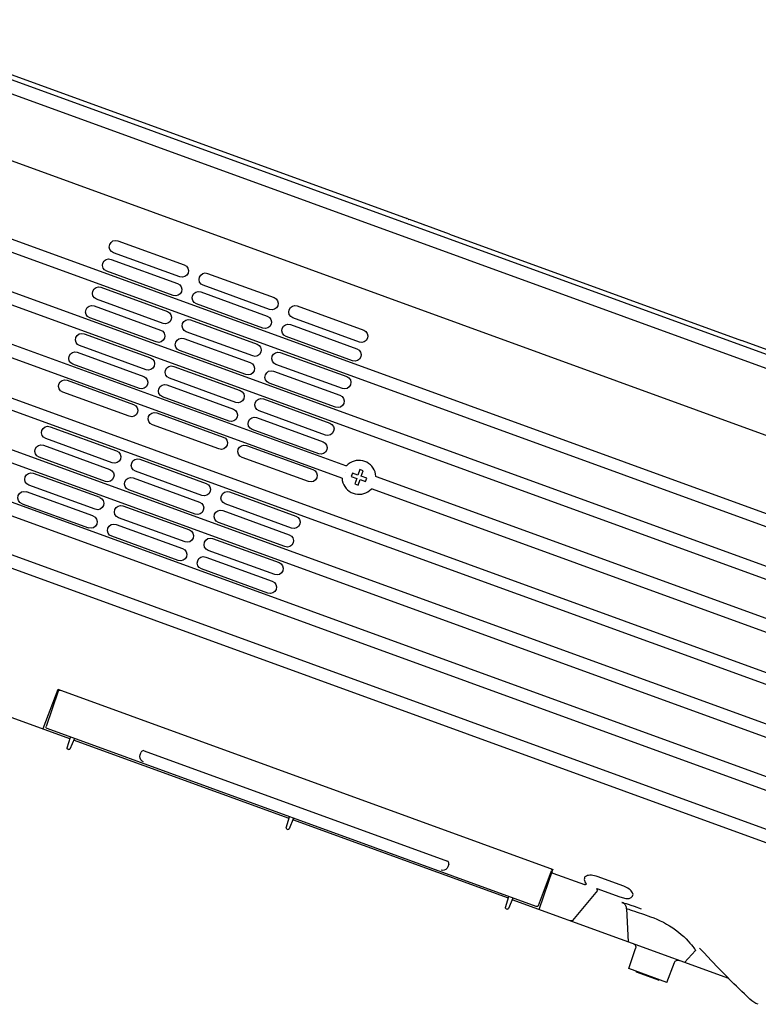
# Model space of a CAD drawing. Units: metres. Extents: x 11282.6 to 11333.8, y 14442.6 to 14481.7.
# Drawn here: x 11300.9 to 11301.2, y 14477.4 to 14477.7 of the extents above; entities that cross this region are included whole.
import ezdxf

# ---------------------------------------------------------------- set-up
doc = ezdxf.new("R2010")
doc.units = ezdxf.units.M
doc.layers.add('4_Vidéo-VP', color=7, linetype='Continuous')

# ---------------------------------------------------------------- blocks, each defined once
blk = doc.blocks.new('Vidép-projecteur coupe')
at = {"color": 7, "linetype": 'Continuous'}
for p, q in [((0.47145, 0.08606), (0.17773, 0.08606)), ((0.20046, 0.0874), (0.20854, 0.08736)), ((0.29804, 0.08736), (0.20854, 0.08736)), ((0.29804, 0.08736), (0.30612, 0.0874)), ((0.30617, 0.08749), (0.30599, 0.0874)), ((0.30612, 0.0874), (0.30617, 0.0874)), ((0.31044, 0.08749), (0.30617, 0.08749)), ((0.30617, 0.0874), (0.30617, 0.08749)), ((0.31044, 0.0874), (0.31044, 0.08748)), ((0.31048, 0.0874), (0.31044, 0.0874)), ((0.31065, 0.08739), (0.31048, 0.0874)), ((0.31105, 0.08741), (0.31096, 0.08739)), ((0.31105, 0.08749), (0.31105, 0.08741)), ((0.47828, 0.08749), (0.31105, 0.08749)), ((0.19074, 0.0822), (0.47278, 0.0822)), ((0.47782, 0.06416), (0.19074, 0.06416)), ((0.33211, 0.05299), (0.31176, 0.05299)), ((0.35957, 0.05299), (0.33922, 0.05299)), ((0.38703, 0.05299), (0.36668, 0.05299)), ((0.31176, 0.04933), (0.33211, 0.04933)), ((0.33922, 0.04933), (0.35957, 0.04933)), ((0.36668, 0.04933), (0.38703, 0.04933)), ((0.33211, 0.04729), (0.31176, 0.04729)), ((0.35957, 0.04729), (0.33922, 0.04729)), ((0.38703, 0.04729), (0.36668, 0.04729)), ((0.47536, 0.04303), (0.07759, 0.04303)), ((0.31176, 0.04363), (0.33211, 0.04363)), ((0.33922, 0.04363), (0.35957, 0.04363)), ((0.36668, 0.04363), (0.38703, 0.04363)), ((0.07759, 0.03937), (0.43961, 0.03937)), ((0.33211, 0.03875), (0.31176, 0.03875)), ((0.35957, 0.03875), (0.33922, 0.03875)), ((0.38703, 0.03875), (0.36668, 0.03875)), ((0.31176, 0.03509), (0.33211, 0.03509)), ((0.33922, 0.03509), (0.35957, 0.03509)), ((0.36668, 0.03509), (0.38703, 0.03509)), ((0.33211, 0.03305), (0.31176, 0.03305)), ((0.35957, 0.03305), (0.33922, 0.03305)), ((0.38703, 0.03305), (0.36668, 0.03305)), ((0.44711, 0.02878), (0.10437, 0.02878)), ((0.31176, 0.02939), (0.33211, 0.02939)), ((0.33922, 0.02939), (0.35957, 0.02939)), ((0.36668, 0.02939), (0.38703, 0.02939)), ((0.07488, 0.02513), (0.47582, 0.02513)), ((0.33211, 0.02451), (0.31176, 0.02451)), ((0.35957, 0.02451), (0.33922, 0.02451)), ((0.38703, 0.02451), (0.36668, 0.02451)), ((0.31176, 0.02085), (0.33211, 0.02085)), ((0.33744, 0.02231), (0.33746, 0.02258)), ((0.33922, 0.02085), (0.35957, 0.02085)), ((0.36668, 0.02085), (0.38703, 0.02085)), ((0.29614, 0.01697), (0.29671, 0.01724)), ((0.29671, 0.01724), (0.2973, 0.01744)), ((0.2973, 0.01744), (0.29792, 0.01756)), ((0.29792, 0.01756), (0.29854, 0.0176)), ((0.29854, 0.0176), (0.29917, 0.01756)), ((0.29917, 0.01756), (0.29979, 0.01744)), ((0.29979, 0.01744), (0.30038, 0.01724)), ((0.30038, 0.01724), (0.30095, 0.01697)), ((0.33211, 0.01881), (0.31176, 0.01881)), ((0.35957, 0.01881), (0.33922, 0.01881)), ((0.38703, 0.01881), (0.36668, 0.01881)), ((0.12014, 0.01455), (0.29388, 0.01455)), ((0.29388, 0.01455), (0.29393, 0.01455)), ((0.29393, 0.01455), (0.29397, 0.01457)), ((0.29397, 0.01457), (0.29401, 0.01459)), ((0.29401, 0.01459), (0.29405, 0.01463)), ((0.29405, 0.01463), (0.29407, 0.01467)), ((0.29407, 0.01467), (0.29436, 0.01523)), ((0.29436, 0.01523), (0.29472, 0.01575)), ((0.29472, 0.01575), (0.29514, 0.01621)), ((0.29514, 0.01621), (0.29561, 0.01662)), ((0.29561, 0.01662), (0.29614, 0.01697)), ((0.29804, 0.0149), (0.29905, 0.0149)), ((0.29804, 0.01322), (0.29804, 0.0149)), ((0.29905, 0.0149), (0.29905, 0.01322)), ((0.30095, 0.01697), (0.30148, 0.01662)), ((0.30148, 0.01662), (0.30195, 0.01621)), ((0.30195, 0.01621), (0.30237, 0.01575)), ((0.30237, 0.01575), (0.30273, 0.01523)), ((0.30273, 0.01523), (0.30302, 0.01467)), ((0.30302, 0.01467), (0.30304, 0.01463)), ((0.30304, 0.01463), (0.30308, 0.01459)), ((0.30308, 0.01459), (0.30312, 0.01457)), ((0.30312, 0.01457), (0.30316, 0.01455)), ((0.30316, 0.01455), (0.3032, 0.01455)), ((0.3032, 0.01455), (0.45559, 0.01455)), ((0.31176, 0.01515), (0.33211, 0.01515)), ((0.33922, 0.01515), (0.35957, 0.01515)), ((0.36668, 0.01515), (0.38703, 0.01515)), ((0.29636, 0.0122), (0.29636, 0.01322)), ((0.29636, 0.01322), (0.29804, 0.01322)), ((0.29804, 0.0122), (0.29636, 0.0122)), ((0.29804, 0.01053), (0.29804, 0.0122)), ((0.29905, 0.01322), (0.30073, 0.01322)), ((0.30073, 0.0122), (0.29905, 0.0122)), ((0.29905, 0.0122), (0.29905, 0.01053)), ((0.30073, 0.01322), (0.30073, 0.0122)), ((0.29388, 0.01089), (0.12014, 0.01089)), ((0.29393, 0.01088), (0.29388, 0.01089)), ((0.29397, 0.01086), (0.29393, 0.01088)), ((0.29401, 0.01084), (0.29397, 0.01086)), ((0.29405, 0.01081), (0.29401, 0.01084)), ((0.29407, 0.01076), (0.29405, 0.01081)), ((0.29436, 0.0102), (0.29407, 0.01076)), ((0.29472, 0.00968), (0.29436, 0.0102)), ((0.29514, 0.00922), (0.29472, 0.00968)), ((0.29561, 0.00881), (0.29514, 0.00922)), ((0.29614, 0.00847), (0.29561, 0.00881)), ((0.29905, 0.01053), (0.29804, 0.01053)), ((0.30147, 0.00881), (0.30095, 0.00846)), ((0.30195, 0.00922), (0.30147, 0.00881)), ((0.30237, 0.00968), (0.30195, 0.00922)), ((0.30273, 0.0102), (0.30237, 0.00968)), ((0.30302, 0.01076), (0.30273, 0.0102)), ((0.30304, 0.01081), (0.30302, 0.01076)), ((0.30308, 0.01084), (0.30304, 0.01081)), ((0.30312, 0.01086), (0.30308, 0.01084)), ((0.30316, 0.01088), (0.30312, 0.01086)), ((0.3032, 0.01089), (0.30316, 0.01088)), ((0.45559, 0.01089), (0.3032, 0.01089)), ((0.33211, 0.01027), (0.31176, 0.01027)), ((0.35957, 0.01027), (0.33922, 0.01027)), ((0.38703, 0.01027), (0.36668, 0.01027)), ((0.29671, 0.00819), (0.29614, 0.00847)), ((0.2973, 0.00799), (0.29671, 0.00819)), ((0.29792, 0.00787), (0.2973, 0.00799)), ((0.29854, 0.00783), (0.29792, 0.00787)), ((0.29917, 0.00787), (0.29854, 0.00783)), ((0.29979, 0.00799), (0.29917, 0.00787)), ((0.30038, 0.00819), (0.29979, 0.00799)), ((0.30095, 0.00846), (0.30038, 0.00819)), ((0.31176, 0.00661), (0.33211, 0.00661)), ((0.33922, 0.00661), (0.35957, 0.00661)), ((0.36668, 0.00661), (0.38703, 0.00661)), ((0.49513, 0), (0.06191, 0)), ((0.06948, -0.0033), (0.47619, -0.0033)), ((0.33211, -0.00397), (0.31176, -0.00397)), ((0.35957, -0.00397), (0.33922, -0.00397)), ((0.38703, -0.00397), (0.36668, -0.00397)), ((0.31176, -0.00763), (0.33211, -0.00763)), ((0.33922, -0.00763), (0.35957, -0.00763)), ((0.36668, -0.00763), (0.38703, -0.00763)), ((0.33211, -0.00966), (0.31176, -0.00966)), ((0.35957, -0.00966), (0.33922, -0.00966)), ((0.38703, -0.00966), (0.36668, -0.00966)), ((0.47609, -0.01394), (0.06679, -0.01394)), ((0.31176, -0.01332), (0.33211, -0.01332)), ((0.33922, -0.01332), (0.35957, -0.01332)), ((0.36668, -0.01332), (0.38703, -0.01332)), ((0.06679, -0.0176), (0.47609, -0.0176)), ((0.33211, -0.0182), (0.31176, -0.0182)), ((0.35957, -0.0182), (0.33922, -0.0182)), ((0.38703, -0.0182), (0.36668, -0.0182)), ((0.31176, -0.02187), (0.33211, -0.02187)), ((0.33922, -0.02187), (0.35957, -0.02187)), ((0.36668, -0.02187), (0.38703, -0.02187)), ((0.33211, -0.0239), (0.31176, -0.0239)), ((0.35957, -0.0239), (0.33922, -0.0239)), ((0.36668, -0.0239), (0.38703, -0.0239)), ((0.47582, -0.02818), (0.06409, -0.02818)), ((0.31176, -0.02756), (0.33211, -0.02756)), ((0.33922, -0.02756), (0.35957, -0.02756)), ((0.35943, -0.02748), (0.35931, -0.02756)), ((0.38703, -0.02756), (0.36668, -0.02756)), ((0.13422, -0.03189), (0.43947, -0.03189)), ((0.43932, -0.04237), (0.13438, -0.04237)), ((0.06138, -0.04608), (0.47536, -0.04608)), ((0.18333, -0.07332), (0.18338, -0.07313)), ((0.18333, -0.07336), (0.18333, -0.07332)), ((0.18335, -0.0736), (0.18333, -0.07336)), ((0.18345, -0.07391), (0.18335, -0.0736)), ((0.18338, -0.07313), (0.1835, -0.07292)), ((0.1835, -0.07292), (0.18368, -0.07272)), ((0.18368, -0.07272), (0.18394, -0.07252)), ((0.18394, -0.07252), (0.18424, -0.07234)), ((0.18424, -0.07234), (0.18459, -0.07218)), ((0.18459, -0.07218), (0.18498, -0.07205)), ((0.18498, -0.07205), (0.1854, -0.07194)), ((0.1854, -0.07194), (0.18585, -0.07187)), ((0.18585, -0.07187), (0.1863, -0.07182)), ((0.1863, -0.07182), (0.18667, -0.07181)), ((0.18667, -0.07181), (0.19481, -0.07181)), ((0.19481, -0.07181), (0.19518, -0.07182)), ((0.19518, -0.07182), (0.19564, -0.07187)), ((0.19564, -0.07187), (0.19609, -0.07194)), ((0.19609, -0.07194), (0.19651, -0.07205)), ((0.19651, -0.07205), (0.19691, -0.07219)), ((0.19691, -0.07219), (0.19726, -0.07235)), ((0.19726, -0.07235), (0.19756, -0.07253)), ((0.19756, -0.07253), (0.19781, -0.07273)), ((0.19781, -0.07273), (0.19799, -0.07293)), ((0.19799, -0.07293), (0.1981, -0.07313)), ((0.19812, -0.07362), (0.19803, -0.07391)), ((0.1981, -0.07313), (0.19814, -0.07332)), ((0.19815, -0.07336), (0.19812, -0.07362)), ((0.19814, -0.07332), (0.19815, -0.07336)), ((0.18195, -0.07622), (0.17975, -0.07619)), ((0.18289, -0.07624), (0.18195, -0.07622)), ((0.18369, -0.07626), (0.18289, -0.07624)), ((0.18362, -0.0742), (0.18345, -0.07391)), ((0.18386, -0.07446), (0.18362, -0.0742)), ((0.18437, -0.07628), (0.18369, -0.07626)), ((0.18407, -0.07463), (0.18386, -0.07446)), ((0.18433, -0.07476), (0.18407, -0.07463)), ((0.18462, -0.07487), (0.18433, -0.07476)), ((0.1849, -0.07631), (0.18437, -0.07628)), ((0.18494, -0.07494), (0.18462, -0.07487)), ((0.18477, -0.07655), (0.18492, -0.07649)), ((0.18528, -0.07633), (0.1849, -0.07631)), ((0.18492, -0.07649), (0.18503, -0.07646)), ((0.18529, -0.075), (0.18494, -0.07494)), ((0.18503, -0.07646), (0.18512, -0.07644)), ((0.18512, -0.07644), (0.18518, -0.07642)), ((0.18518, -0.07642), (0.18528, -0.07642)), ((0.18518, -0.07642), (0.18521, -0.07642)), ((0.18521, -0.07642), (0.18524, -0.07641)), ((0.18552, -0.07635), (0.18528, -0.07633)), ((0.18528, -0.07642), (0.18552, -0.0764)), ((0.18565, -0.07504), (0.18529, -0.075)), ((0.18559, -0.07637), (0.18552, -0.07635)), ((0.18552, -0.0764), (0.18559, -0.07637)), ((0.18601, -0.07506), (0.18565, -0.07504)), ((0.18636, -0.07508), (0.18601, -0.07506)), ((0.18667, -0.07508), (0.18636, -0.07508)), ((0.19375, -0.07508), (0.18667, -0.07508)), ((0.1934, -0.07557), (0.19343, -0.07554)), ((0.1934, -0.07559), (0.19723, -0.08611)), ((0.19343, -0.07554), (0.19375, -0.07508)), ((0.19738, -0.07466), (0.19705, -0.07486)), ((0.19711, -0.07496), (0.19705, -0.07486)), ((0.19718, -0.07505), (0.19711, -0.07496)), ((0.19726, -0.07514), (0.19718, -0.07505)), ((0.19734, -0.07521), (0.19726, -0.07514)), ((0.19734, -0.07521), (0.19751, -0.07525)), ((0.19765, -0.07444), (0.19738, -0.07466)), ((0.2072, -0.07525), (0.19751, -0.07525)), ((0.19787, -0.07418), (0.19765, -0.07444)), ((0.19803, -0.07391), (0.19787, -0.07418)), ((0.20728, -0.07524), (0.2072, -0.07525)), ((0.20735, -0.07522), (0.20728, -0.07524)), ((0.20731, -0.08645), (0.20752, -0.07425)), ((0.20742, -0.07518), (0.20735, -0.07522)), ((0.20747, -0.07513), (0.20742, -0.07518)), ((0.35912, -0.07425), (0.20746, -0.07425)), ((0.2075, -0.07507), (0.20747, -0.07513)), ((0.20751, -0.07502), (0.2075, -0.07507)), ((0.2079, -0.08544), (0.20771, -0.07476)), ((0.35882, -0.07476), (0.35864, -0.08544)), ((0.35906, -0.07425), (0.35927, -0.08645)), ((0.16643, -0.0792), (0.16553, -0.07956)), ((0.16739, -0.07886), (0.16643, -0.0792)), ((0.16837, -0.07855), (0.16739, -0.07886)), ((0.16938, -0.07827), (0.16837, -0.07855)), ((0.1704, -0.07803), (0.16938, -0.07827)), ((0.17141, -0.07784), (0.1704, -0.07803)), ((0.17244, -0.07768), (0.17141, -0.07784)), ((0.17346, -0.07756), (0.17244, -0.07768)), ((0.17448, -0.07747), (0.17346, -0.07756)), ((0.17547, -0.07743), (0.17448, -0.07747)), ((0.17643, -0.07742), (0.17547, -0.07743)), ((0.17865, -0.07745), (0.17643, -0.07742)), ((0.18056, -0.07748), (0.17865, -0.07745)), ((0.18371, -0.07763), (0.18006, -0.08645)), ((0.18137, -0.0775), (0.18056, -0.07748)), ((0.18207, -0.07752), (0.18137, -0.0775)), ((0.18265, -0.07754), (0.18207, -0.07752)), ((0.18311, -0.07756), (0.18265, -0.07754)), ((0.18345, -0.07758), (0.18311, -0.07756)), ((0.18365, -0.07761), (0.18345, -0.07758)), ((0.18371, -0.07763), (0.18365, -0.07761)), ((0.18371, -0.07763), (0.18376, -0.07753)), ((0.18376, -0.07753), (0.18389, -0.0773)), ((0.18389, -0.0773), (0.18404, -0.07709)), ((0.18404, -0.07709), (0.18422, -0.07691)), ((0.18422, -0.07691), (0.18441, -0.07676)), ((0.18441, -0.07676), (0.1846, -0.07664)), ((0.1846, -0.07664), (0.18477, -0.07655)), ((0.1584, -0.08191), (0.15572, -0.08329)), ((0.16008, -0.08112), (0.1584, -0.08191)), ((0.16117, -0.08195), (0.16098, -0.08212)), ((0.16098, -0.08212), (0.16277, -0.08645)), ((0.1614, -0.08179), (0.16117, -0.08195)), ((0.16172, -0.08158), (0.1614, -0.08179)), ((0.16212, -0.08132), (0.16172, -0.08158)), ((0.16263, -0.08102), (0.16212, -0.08132)), ((0.16322, -0.08068), (0.16263, -0.08102)), ((0.16391, -0.08031), (0.16322, -0.08068)), ((0.16468, -0.07994), (0.16391, -0.08031)), ((0.16553, -0.07956), (0.16468, -0.07994)), ((0.15302, -0.08463), (0.15031, -0.08595)), ((0.15572, -0.08329), (0.15302, -0.08463)), ((0.23618, -0.08303), (0.2362, -0.08287)), ((0.23618, -0.08303), (0.23618, -0.0839)), ((0.23618, -0.0839), (0.23623, -0.08432)), ((0.2362, -0.08287), (0.23629, -0.08268)), ((0.23623, -0.08432), (0.23646, -0.08479)), ((0.23629, -0.08268), (0.23644, -0.08252)), ((0.23644, -0.08252), (0.23664, -0.08241)), ((0.23646, -0.08479), (0.23682, -0.08515)), ((0.23664, -0.08241), (0.23683, -0.08238)), ((0.3297, -0.08238), (0.23683, -0.08238)), ((0.3297, -0.08238), (0.32989, -0.08241)), ((0.32971, -0.08515), (0.33007, -0.08479)), ((0.32989, -0.08241), (0.33009, -0.08252)), ((0.33007, -0.08479), (0.33029, -0.08432)), ((0.33009, -0.08252), (0.33025, -0.08268)), ((0.33025, -0.08268), (0.33033, -0.08287)), ((0.33029, -0.08432), (0.33035, -0.0839)), ((0.33033, -0.08287), (0.33035, -0.08303)), ((0.33035, -0.0839), (0.33035, -0.08303)), ((0.14925, -0.08645), (0.15031, -0.08595)), ((0.14925, -0.08645), (0.21556, -0.08645)), ((0.16557, -0.09357), (0.16546, -0.08745)), ((0.17726, -0.09357), (0.17737, -0.08745)), ((0.20841, -0.08594), (0.35813, -0.08594)), ((0.21553, -0.08594), (0.2157, -0.08921)), ((0.21658, -0.08921), (0.21675, -0.08594)), ((0.21672, -0.08645), (0.28268, -0.08645)), ((0.23682, -0.08515), (0.23728, -0.08537)), ((0.23728, -0.08537), (0.2377, -0.08543)), ((0.28266, -0.08594), (0.28283, -0.08921)), ((0.2837, -0.08921), (0.28388, -0.08594)), ((0.28385, -0.08645), (0.34981, -0.08645)), ((0.32883, -0.08543), (0.32925, -0.08537)), ((0.32925, -0.08537), (0.32971, -0.08515)), ((0.34978, -0.08594), (0.34995, -0.08921)), ((0.35083, -0.08921), (0.351, -0.08594)), ((0.35098, -0.08645), (0.42013, -0.08645)), ((0.21627, -0.0895), (0.21601, -0.0895)), ((0.2834, -0.0895), (0.28313, -0.0895)), ((0.35053, -0.0895), (0.35025, -0.0895)), ((0.16557, -0.09357), (0.17726, -0.09357)), ((0.16806, -0.09377), (0.16785, -0.09357)), ((0.16806, -0.09377), (0.17477, -0.09377)), ((0.17477, -0.09377), (0.17498, -0.09357))]:
    blk.add_line(p, q, dxfattribs=at)
for points in [[(0.31066, 0.0874), (0.3106, 0.08746), (0.31053, 0.08749), (0.31045, 0.08749)], [(0.31066, 0.0874), (0.31066, 0.0874), (0.31066, 0.0874), (0.31066, 0.0874)], [(0.31105, 0.08749), (0.31097, 0.08749), (0.3109, 0.08746), (0.31084, 0.08741)], [(0.31105, 0.08749), (0.31105, 0.08749), (0.31105, 0.08749), (0.31105, 0.08749)], [(0.31176, 0.05299), (0.31176, 0.05299), (0.31176, 0.05299), (0.31176, 0.05299)], [(0.33922, 0.05299), (0.33922, 0.05299), (0.33922, 0.05299), (0.33922, 0.05299)], [(0.36668, 0.05299), (0.36668, 0.05299), (0.36668, 0.05299), (0.36668, 0.05299)], [(0.33211, 0.04933), (0.33211, 0.04933), (0.33211, 0.04933), (0.33211, 0.04933)], [(0.35957, 0.04933), (0.35957, 0.04933), (0.35957, 0.04933), (0.35957, 0.04933)], [(0.38703, 0.04933), (0.38703, 0.04933), (0.38703, 0.04933), (0.38703, 0.04933)], [(0.31176, 0.04729), (0.31176, 0.04729), (0.31176, 0.04729), (0.31176, 0.04729)], [(0.33922, 0.04729), (0.33922, 0.04729), (0.33922, 0.04729), (0.33922, 0.04729)], [(0.36668, 0.04729), (0.36668, 0.04729), (0.36668, 0.04729), (0.36668, 0.04729)], [(0.33211, 0.04363), (0.33211, 0.04363), (0.33211, 0.04363), (0.33211, 0.04363)], [(0.35957, 0.04363), (0.35957, 0.04363), (0.35957, 0.04363), (0.35957, 0.04363)], [(0.38703, 0.04363), (0.38703, 0.04363), (0.38703, 0.04363), (0.38703, 0.04363)], [(0.31176, 0.03875), (0.31176, 0.03875), (0.31176, 0.03875), (0.31176, 0.03875)], [(0.33922, 0.03875), (0.33922, 0.03875), (0.33922, 0.03875), (0.33922, 0.03875)], [(0.36668, 0.03875), (0.36668, 0.03875), (0.36668, 0.03875), (0.36668, 0.03875)], [(0.33211, 0.03509), (0.33211, 0.03509), (0.33211, 0.03509), (0.33211, 0.03509)], [(0.35957, 0.03509), (0.35957, 0.03509), (0.35957, 0.03509), (0.35957, 0.03509)], [(0.38703, 0.03509), (0.38703, 0.03509), (0.38703, 0.03509), (0.38703, 0.03509)], [(0.31176, 0.03305), (0.31176, 0.03305), (0.31176, 0.03305), (0.31176, 0.03305)], [(0.33922, 0.03305), (0.33922, 0.03305), (0.33922, 0.03305), (0.33922, 0.03305)], [(0.36668, 0.03305), (0.36668, 0.03305), (0.36668, 0.03305), (0.36668, 0.03305)], [(0.33211, 0.02939), (0.33211, 0.02939), (0.33211, 0.02939), (0.33211, 0.02939)], [(0.35957, 0.02939), (0.35957, 0.02939), (0.35957, 0.02939), (0.35957, 0.02939)], [(0.38703, 0.02939), (0.38703, 0.02939), (0.38703, 0.02939), (0.38703, 0.02939)], [(0.31176, 0.02451), (0.31176, 0.02451), (0.31176, 0.02451), (0.31176, 0.02451)], [(0.33922, 0.02451), (0.33922, 0.02451), (0.33922, 0.02451), (0.33922, 0.02451)], [(0.36668, 0.02451), (0.36668, 0.02451), (0.36668, 0.02451), (0.36668, 0.02451)], [(0.33211, 0.02085), (0.33211, 0.02085), (0.33211, 0.02085), (0.33211, 0.02085)], [(0.35957, 0.02085), (0.35957, 0.02085), (0.35957, 0.02085), (0.35957, 0.02085)], [(0.38703, 0.02085), (0.38703, 0.02085), (0.38703, 0.02085), (0.38703, 0.02085)], [(0.31176, 0.01881), (0.31176, 0.01881), (0.31176, 0.01881), (0.31176, 0.01881)], [(0.33922, 0.01881), (0.33922, 0.01881), (0.33922, 0.01881), (0.33922, 0.01881)], [(0.36668, 0.01881), (0.36668, 0.01881), (0.36668, 0.01881), (0.36668, 0.01881)], [(0.33211, 0.01515), (0.33211, 0.01515), (0.33211, 0.01515), (0.33211, 0.01515)], [(0.35957, 0.01515), (0.35957, 0.01515), (0.35957, 0.01515), (0.35957, 0.01515)], [(0.38703, 0.01515), (0.38703, 0.01515), (0.38703, 0.01515), (0.38703, 0.01515)], [(0.30261, 0.01271), (0.30261, 0.01271), (0.30261, 0.01271), (0.30261, 0.01271)], [(0.31176, 0.01027), (0.31176, 0.01027), (0.31176, 0.01027), (0.31176, 0.01027)], [(0.33922, 0.01027), (0.33922, 0.01027), (0.33922, 0.01027), (0.33922, 0.01027)], [(0.36668, 0.01027), (0.36668, 0.01027), (0.36668, 0.01027), (0.36668, 0.01027)], [(0.33211, 0.00661), (0.33211, 0.00661), (0.33211, 0.00661), (0.33211, 0.00661)], [(0.35957, 0.00661), (0.35957, 0.00661), (0.35957, 0.00661), (0.35957, 0.00661)], [(0.38703, 0.00661), (0.38703, 0.00661), (0.38703, 0.00661), (0.38703, 0.00661)], [(0.31176, -0.00397), (0.31176, -0.00397), (0.31176, -0.00397), (0.31176, -0.00397)], [(0.33922, -0.00397), (0.33922, -0.00397), (0.33922, -0.00397), (0.33922, -0.00397)], [(0.36668, -0.00397), (0.36668, -0.00397), (0.36668, -0.00397), (0.36668, -0.00397)], [(0.33211, -0.00763), (0.33211, -0.00763), (0.33211, -0.00763), (0.33211, -0.00763)], [(0.35957, -0.00763), (0.35957, -0.00763), (0.35957, -0.00763), (0.35957, -0.00763)], [(0.38703, -0.00763), (0.38703, -0.00763), (0.38703, -0.00763), (0.38703, -0.00763)], [(0.31176, -0.00966), (0.31176, -0.00966), (0.31176, -0.00966), (0.31176, -0.00966)], [(0.33922, -0.00966), (0.33922, -0.00966), (0.33922, -0.00966), (0.33922, -0.00966)], [(0.36668, -0.00966), (0.36668, -0.00966), (0.36668, -0.00966), (0.36668, -0.00966)], [(0.33211, -0.01332), (0.33211, -0.01332), (0.33211, -0.01332), (0.33211, -0.01332)], [(0.35957, -0.01332), (0.35957, -0.01332), (0.35957, -0.01332), (0.35957, -0.01332)], [(0.38703, -0.01332), (0.38703, -0.01332), (0.38703, -0.01332), (0.38703, -0.01332)], [(0.31176, -0.0182), (0.31176, -0.0182), (0.31176, -0.01821), (0.31176, -0.01821)], [(0.33922, -0.0182), (0.33922, -0.0182), (0.33922, -0.01821), (0.33922, -0.01821)], [(0.36668, -0.0182), (0.36668, -0.0182), (0.36668, -0.01821), (0.36668, -0.01821)], [(0.33211, -0.02187), (0.33211, -0.02187), (0.33211, -0.02187), (0.33211, -0.02187)], [(0.35957, -0.02187), (0.35957, -0.02187), (0.35957, -0.02187), (0.35957, -0.02187)], [(0.38703, -0.02187), (0.38703, -0.02187), (0.38703, -0.02187), (0.38703, -0.02187)], [(0.31176, -0.0239), (0.31176, -0.0239), (0.31176, -0.0239), (0.31176, -0.0239)], [(0.33922, -0.0239), (0.33922, -0.0239), (0.33922, -0.0239), (0.33922, -0.0239)], [(0.36668, -0.0239), (0.36668, -0.0239), (0.36668, -0.0239), (0.36668, -0.0239)], [(0.33211, -0.02756), (0.33211, -0.02756), (0.33211, -0.02756), (0.33211, -0.02756)], [(0.35957, -0.02756), (0.35957, -0.02756), (0.35957, -0.02756), (0.35957, -0.02756)], [(0.38703, -0.02756), (0.38703, -0.02756), (0.38703, -0.02756), (0.38703, -0.02756)], [(0.20822, -0.07425), (0.20822, -0.07425), (0.20822, -0.07424), (0.20822, -0.07424)], [(0.35882, -0.07476), (0.35882, -0.07476), (0.35882, -0.07476), (0.35882, -0.07476)], [(0.14152, -0.08994), (0.14412, -0.08882), (0.1467, -0.08765), (0.14926, -0.08645)], [(0.16546, -0.08745), (0.16545, -0.08689), (0.165, -0.08645), (0.16444, -0.08645)], [(0.16546, -0.08745), (0.16546, -0.08745), (0.16546, -0.08745), (0.16546, -0.08745)], [(0.17839, -0.08645), (0.17783, -0.08645), (0.17738, -0.08689), (0.17737, -0.08745)], [(0.17839, -0.08645), (0.17839, -0.08645), (0.17839, -0.08645), (0.17839, -0.08645)], [(0.19723, -0.08611), (0.19723, -0.08611), (0.19723, -0.08611), (0.19723, -0.08611)], [(0.19723, -0.08611), (0.1973, -0.08631), (0.19749, -0.08645), (0.1977, -0.08645)], [(0.2079, -0.08544), (0.2079, -0.08544), (0.2079, -0.08544), (0.2079, -0.08544)], [(0.2079, -0.08544), (0.2079, -0.08572), (0.20813, -0.08594), (0.20841, -0.08594)], [(0.35813, -0.08594), (0.35841, -0.08594), (0.35863, -0.08572), (0.35864, -0.08544)], [(0.35813, -0.08594), (0.35813, -0.08594), (0.35813, -0.08594), (0.35813, -0.08594)], [(0.1387, -0.09052), (0.13967, -0.09052), (0.14063, -0.09032), (0.14152, -0.08994)], [(0.14152, -0.08994), (0.14152, -0.08994), (0.14152, -0.08994), (0.14152, -0.08994)], [(0.2157, -0.08921), (0.2157, -0.08921), (0.2157, -0.08921), (0.2157, -0.08921)], [(0.2157, -0.08921), (0.21571, -0.08937), (0.21585, -0.0895), (0.21601, -0.0895)], [(0.21627, -0.0895), (0.21644, -0.0895), (0.21657, -0.08937), (0.21658, -0.08921)], [(0.21627, -0.0895), (0.21627, -0.0895), (0.21627, -0.0895), (0.21627, -0.0895)], [(0.28283, -0.08921), (0.28283, -0.08921), (0.28283, -0.08921), (0.28283, -0.08921)], [(0.28283, -0.08921), (0.28284, -0.08937), (0.28297, -0.0895), (0.28313, -0.0895)], [(0.2834, -0.0895), (0.28356, -0.0895), (0.2837, -0.08937), (0.28371, -0.08921)], [(0.2834, -0.0895), (0.2834, -0.0895), (0.2834, -0.0895), (0.2834, -0.0895)], [(0.34995, -0.08921), (0.34995, -0.08921), (0.34995, -0.08921), (0.34995, -0.08921)], [(0.34995, -0.08921), (0.34996, -0.08937), (0.35009, -0.0895), (0.35025, -0.0895)], [(0.35053, -0.0895), (0.35069, -0.0895), (0.35082, -0.08937), (0.35083, -0.08921)], [(0.35053, -0.0895), (0.35053, -0.0895), (0.35053, -0.0895), (0.35053, -0.0895)]]:
    blk.add_open_spline(points, degree=3, dxfattribs=at)
for points in [[(0.31176, 0.05299), (0.31075, 0.05299), (0.30993, 0.05217), (0.30993, 0.05116), (0.30993, 0.05015), (0.31075, 0.04933), (0.31176, 0.04933)], [(0.33211, 0.04933), (0.33312, 0.04933), (0.33394, 0.05015), (0.33394, 0.05116), (0.33394, 0.05217), (0.33312, 0.05299), (0.33211, 0.05299)], [(0.33922, 0.05299), (0.33821, 0.05299), (0.33739, 0.05217), (0.33739, 0.05116), (0.33739, 0.05015), (0.33821, 0.04933), (0.33922, 0.04933)], [(0.35957, 0.04933), (0.36058, 0.04933), (0.3614, 0.05015), (0.3614, 0.05116), (0.3614, 0.05217), (0.36058, 0.05299), (0.35957, 0.05299)], [(0.36668, 0.05299), (0.36567, 0.05299), (0.36485, 0.05217), (0.36485, 0.05116), (0.36485, 0.05015), (0.36567, 0.04933), (0.36668, 0.04933)], [(0.38703, 0.04933), (0.38804, 0.04933), (0.38886, 0.05015), (0.38886, 0.05116), (0.38886, 0.05217), (0.38804, 0.05299), (0.38703, 0.05299)], [(0.31176, 0.04729), (0.31075, 0.04729), (0.30993, 0.04647), (0.30993, 0.04546), (0.30993, 0.04445), (0.31075, 0.04363), (0.31176, 0.04363)], [(0.33211, 0.04363), (0.33312, 0.04363), (0.33394, 0.04445), (0.33394, 0.04546), (0.33394, 0.04647), (0.33312, 0.04729), (0.33211, 0.04729)], [(0.33922, 0.04729), (0.33821, 0.04729), (0.33739, 0.04647), (0.33739, 0.04546), (0.33739, 0.04445), (0.33821, 0.04363), (0.33922, 0.04363)], [(0.35957, 0.04363), (0.36058, 0.04363), (0.3614, 0.04445), (0.3614, 0.04546), (0.3614, 0.04647), (0.36058, 0.04729), (0.35957, 0.04729)], [(0.36668, 0.04729), (0.36567, 0.04729), (0.36485, 0.04647), (0.36485, 0.04546), (0.36485, 0.04445), (0.36567, 0.04363), (0.36668, 0.04363)], [(0.38703, 0.04363), (0.38804, 0.04363), (0.38886, 0.04445), (0.38886, 0.04546), (0.38886, 0.04647), (0.38804, 0.04729), (0.38703, 0.04729)], [(0.31176, 0.03875), (0.31075, 0.03875), (0.30993, 0.03793), (0.30993, 0.03692), (0.30993, 0.03591), (0.31075, 0.03509), (0.31176, 0.03509)], [(0.33211, 0.03509), (0.33312, 0.03509), (0.33394, 0.03591), (0.33394, 0.03692), (0.33394, 0.03793), (0.33312, 0.03875), (0.33211, 0.03875)], [(0.33922, 0.03875), (0.33821, 0.03875), (0.33739, 0.03793), (0.33739, 0.03692), (0.33739, 0.03591), (0.33821, 0.03509), (0.33922, 0.03509)], [(0.35957, 0.03509), (0.36058, 0.03509), (0.3614, 0.03591), (0.3614, 0.03692), (0.3614, 0.03793), (0.36058, 0.03875), (0.35957, 0.03875)], [(0.36668, 0.03875), (0.36567, 0.03875), (0.36485, 0.03793), (0.36485, 0.03692), (0.36485, 0.03591), (0.36567, 0.03509), (0.36668, 0.03509)], [(0.38703, 0.03509), (0.38804, 0.03509), (0.38886, 0.03591), (0.38886, 0.03692), (0.38886, 0.03793), (0.38804, 0.03875), (0.38703, 0.03875)], [(0.31176, 0.03305), (0.31075, 0.03305), (0.30993, 0.03223), (0.30993, 0.03122), (0.30993, 0.03021), (0.31075, 0.02939), (0.31176, 0.02939)], [(0.33211, 0.02939), (0.33312, 0.02939), (0.33394, 0.03021), (0.33394, 0.03122), (0.33394, 0.03223), (0.33312, 0.03305), (0.33211, 0.03305)], [(0.33922, 0.03305), (0.33821, 0.03305), (0.33739, 0.03223), (0.33739, 0.03122), (0.33739, 0.03021), (0.33821, 0.02939), (0.33922, 0.02939)], [(0.35957, 0.02939), (0.36058, 0.02939), (0.3614, 0.03021), (0.3614, 0.03122), (0.3614, 0.03223), (0.36058, 0.03305), (0.35957, 0.03305)], [(0.36668, 0.03305), (0.36567, 0.03305), (0.36485, 0.03223), (0.36485, 0.03122), (0.36485, 0.03021), (0.36567, 0.02939), (0.36668, 0.02939)], [(0.38703, 0.02939), (0.38804, 0.02939), (0.38886, 0.03021), (0.38886, 0.03122), (0.38886, 0.03223), (0.38804, 0.03305), (0.38703, 0.03305)], [(0.31176, 0.02451), (0.31075, 0.02451), (0.30993, 0.02369), (0.30993, 0.02268), (0.30993, 0.02167), (0.31075, 0.02085), (0.31176, 0.02085)], [(0.33211, 0.02085), (0.33312, 0.02085), (0.33394, 0.02167), (0.33394, 0.02268), (0.33394, 0.02369), (0.33312, 0.02451), (0.33211, 0.02451)], [(0.33922, 0.02451), (0.33821, 0.02451), (0.33739, 0.02369), (0.33739, 0.02268), (0.33739, 0.02167), (0.33821, 0.02085), (0.33922, 0.02085)], [(0.35957, 0.02085), (0.36058, 0.02085), (0.3614, 0.02167), (0.3614, 0.02268), (0.3614, 0.02369), (0.36058, 0.02451), (0.35957, 0.02451)], [(0.36668, 0.02451), (0.36567, 0.02451), (0.36485, 0.02369), (0.36485, 0.02268), (0.36485, 0.02167), (0.36567, 0.02085), (0.36668, 0.02085)], [(0.38703, 0.02085), (0.38804, 0.02085), (0.38886, 0.02167), (0.38886, 0.02268), (0.38886, 0.02369), (0.38804, 0.02451), (0.38703, 0.02451)], [(0.31176, 0.01881), (0.31075, 0.01881), (0.30993, 0.01799), (0.30993, 0.01698), (0.30993, 0.01597), (0.31075, 0.01515), (0.31176, 0.01515)], [(0.33211, 0.01515), (0.33312, 0.01515), (0.33394, 0.01597), (0.33394, 0.01698), (0.33394, 0.01799), (0.33312, 0.01881), (0.33211, 0.01881)], [(0.33922, 0.01881), (0.33821, 0.01881), (0.33739, 0.01799), (0.33739, 0.01698), (0.33739, 0.01597), (0.33821, 0.01515), (0.33922, 0.01515)], [(0.35957, 0.01515), (0.36058, 0.01515), (0.3614, 0.01597), (0.3614, 0.01698), (0.3614, 0.01799), (0.36058, 0.01881), (0.35957, 0.01881)], [(0.36668, 0.01881), (0.36567, 0.01881), (0.36485, 0.01799), (0.36485, 0.01698), (0.36485, 0.01597), (0.36567, 0.01515), (0.36668, 0.01515)], [(0.38703, 0.01515), (0.38804, 0.01515), (0.38886, 0.01597), (0.38886, 0.01698), (0.38886, 0.01799), (0.38804, 0.01881), (0.38703, 0.01881)], [(0.31176, 0.01027), (0.31075, 0.01027), (0.30993, 0.00945), (0.30993, 0.00844), (0.30993, 0.00743), (0.31075, 0.00661), (0.31176, 0.00661)], [(0.33211, 0.00661), (0.33312, 0.00661), (0.33394, 0.00743), (0.33394, 0.00844), (0.33394, 0.00945), (0.33312, 0.01027), (0.33211, 0.01027)], [(0.33922, 0.01027), (0.33821, 0.01027), (0.33739, 0.00945), (0.33739, 0.00844), (0.33739, 0.00743), (0.33821, 0.00661), (0.33922, 0.00661)], [(0.35957, 0.00661), (0.36058, 0.00661), (0.3614, 0.00743), (0.3614, 0.00844), (0.3614, 0.00945), (0.36058, 0.01027), (0.35957, 0.01027)], [(0.36668, 0.01027), (0.36567, 0.01027), (0.36485, 0.00945), (0.36485, 0.00844), (0.36485, 0.00743), (0.36567, 0.00661), (0.36668, 0.00661)], [(0.38703, 0.00661), (0.38804, 0.00661), (0.38886, 0.00743), (0.38886, 0.00844), (0.38886, 0.00945), (0.38804, 0.01027), (0.38703, 0.01027)], [(0.31176, -0.00397), (0.31075, -0.00397), (0.30993, -0.00479), (0.30993, -0.0058), (0.30993, -0.00681), (0.31075, -0.00763), (0.31176, -0.00763)], [(0.33211, -0.00763), (0.33312, -0.00763), (0.33394, -0.00681), (0.33394, -0.0058), (0.33394, -0.00479), (0.33312, -0.00397), (0.33211, -0.00397)], [(0.33922, -0.00397), (0.33821, -0.00397), (0.33739, -0.00479), (0.33739, -0.0058), (0.33739, -0.00681), (0.33821, -0.00763), (0.33922, -0.00763)], [(0.35957, -0.00763), (0.36058, -0.00763), (0.3614, -0.00681), (0.3614, -0.0058), (0.3614, -0.00479), (0.36058, -0.00397), (0.35957, -0.00397)], [(0.36668, -0.00397), (0.36567, -0.00397), (0.36485, -0.00479), (0.36485, -0.0058), (0.36485, -0.00681), (0.36567, -0.00763), (0.36668, -0.00763)], [(0.38703, -0.00763), (0.38804, -0.00763), (0.38886, -0.00681), (0.38886, -0.0058), (0.38886, -0.00479), (0.38804, -0.00397), (0.38703, -0.00397)], [(0.31176, -0.00966), (0.31075, -0.00966), (0.30993, -0.01048), (0.30993, -0.01149), (0.30993, -0.0125), (0.31075, -0.01332), (0.31176, -0.01332)], [(0.33211, -0.01332), (0.33312, -0.01332), (0.33394, -0.0125), (0.33394, -0.01149), (0.33394, -0.01048), (0.33312, -0.00966), (0.33211, -0.00966)], [(0.33922, -0.00966), (0.33821, -0.00966), (0.33739, -0.01048), (0.33739, -0.01149), (0.33739, -0.0125), (0.33821, -0.01332), (0.33922, -0.01332)], [(0.35957, -0.01332), (0.36058, -0.01332), (0.3614, -0.0125), (0.3614, -0.01149), (0.3614, -0.01048), (0.36058, -0.00966), (0.35957, -0.00966)], [(0.36668, -0.00966), (0.36567, -0.00966), (0.36485, -0.01048), (0.36485, -0.01149), (0.36485, -0.0125), (0.36567, -0.01332), (0.36668, -0.01332)], [(0.38703, -0.01332), (0.38804, -0.01332), (0.38886, -0.0125), (0.38886, -0.01149), (0.38886, -0.01048), (0.38804, -0.00966), (0.38703, -0.00966)], [(0.31176, -0.01821), (0.31075, -0.01821), (0.30993, -0.01903), (0.30993, -0.02004), (0.30993, -0.02105), (0.31075, -0.02187), (0.31176, -0.02187)], [(0.33211, -0.02187), (0.33312, -0.02187), (0.33394, -0.02105), (0.33394, -0.02004), (0.33394, -0.01903), (0.33312, -0.01821), (0.33211, -0.01821)], [(0.33922, -0.01821), (0.33821, -0.01821), (0.33739, -0.01903), (0.33739, -0.02004), (0.33739, -0.02105), (0.33821, -0.02187), (0.33922, -0.02187)], [(0.35957, -0.02187), (0.36058, -0.02187), (0.3614, -0.02105), (0.3614, -0.02004), (0.3614, -0.01903), (0.36058, -0.01821), (0.35957, -0.01821)], [(0.36668, -0.01821), (0.36567, -0.01821), (0.36485, -0.01903), (0.36485, -0.02004), (0.36485, -0.02105), (0.36567, -0.02187), (0.36668, -0.02187)], [(0.38703, -0.02187), (0.38804, -0.02187), (0.38886, -0.02105), (0.38886, -0.02004), (0.38886, -0.01903), (0.38804, -0.01821), (0.38703, -0.01821)], [(0.31176, -0.0239), (0.31075, -0.0239), (0.30993, -0.02472), (0.30993, -0.02573), (0.30993, -0.02674), (0.31075, -0.02756), (0.31176, -0.02756)], [(0.33211, -0.02756), (0.33312, -0.02756), (0.33394, -0.02674), (0.33394, -0.02573), (0.33394, -0.02472), (0.33312, -0.0239), (0.33211, -0.0239)], [(0.33922, -0.0239), (0.33821, -0.0239), (0.33739, -0.02472), (0.33739, -0.02573), (0.33739, -0.02674), (0.33821, -0.02756), (0.33922, -0.02756)], [(0.35957, -0.02756), (0.36058, -0.02756), (0.3614, -0.02674), (0.3614, -0.02573), (0.3614, -0.02472), (0.36058, -0.0239), (0.35957, -0.0239)], [(0.36668, -0.0239), (0.36567, -0.0239), (0.36485, -0.02472), (0.36485, -0.02573), (0.36485, -0.02674), (0.36567, -0.02756), (0.36668, -0.02756)], [(0.38703, -0.02756), (0.38804, -0.02756), (0.38886, -0.02674), (0.38886, -0.02573), (0.38886, -0.02472), (0.38804, -0.0239), (0.38703, -0.0239)], [(0.20822, -0.07424), (0.20794, -0.07424), (0.20771, -0.07447), (0.20771, -0.07475), (0.20771, -0.07476), (0.20771, -0.07476), (0.20771, -0.07476)], [(0.35882, -0.07476), (0.35882, -0.07476), (0.35882, -0.07476), (0.35882, -0.07475), (0.35882, -0.07447), (0.3586, -0.07424), (0.35832, -0.07424)]]:
    blk.add_open_spline(points, degree=3, knots=[0.3333333, 0.3333333, 0.3333333, 0.3333333, 0.6666667, 0.6666667, 0.6666667, 1, 1, 1, 1], dxfattribs=at)
blk = doc.blocks.new('VP COUPE V 02')
at = {"layer": '4_Vidéo-VP', "color": 0}
blk.add_blockref('Vidép-projecteur coupe', (-0.38717, -0.00043), dxfattribs=at)

msp = doc.modelspace()

# ---------------------------------------------------------------- block references
at = {"layer": '4_Vidéo-VP', "color": 0, "xscale": -1, "rotation": 340}
msp.add_blockref('VP COUPE V 02', (11300.9573, 14477.61804), dxfattribs=at)

doc.saveas('drawing.dxf')
